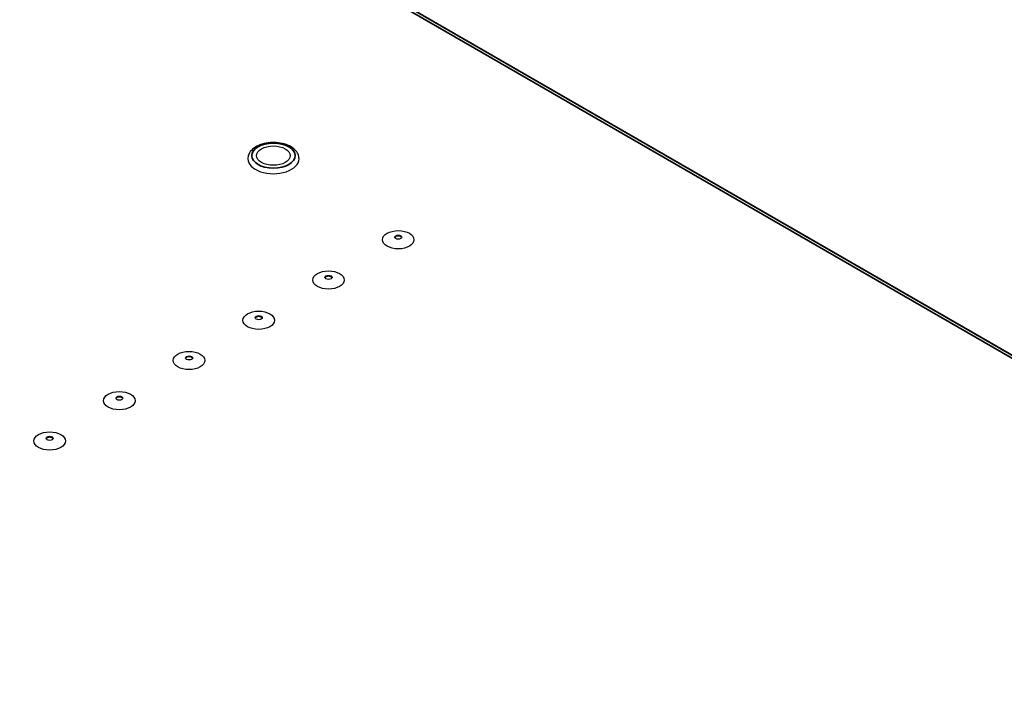
# Model space of a CAD drawing. Units: millimetres. Extents: x 0 to 5880, y 0 to 4158.
# Drawn here: x 4989 to 5280, y 2501 to 2705 of the extents above; entities that cross this region are included whole.
import ezdxf

# ---------------------------------------------------------------- set-up
doc = ezdxf.new("R2010")
doc.units = ezdxf.units.MM
doc.header["$LTSCALE"] = 14
doc.layers.add('Visible (ISO)', color=7, linetype='Continuous', lineweight=25)
doc.layers.add('Visible Narrow (ISO)', color=7, linetype='Continuous', lineweight=35)

msp = doc.modelspace()

# ---------------------------------------------------------------- linework, layer by layer
at = {"layer": 'Visible (ISO)'}
for p, q in [((5662.95, 2385.67), (4990.27, 2774.05)), ((5580.18, 2433.62), (4990.34, 2774.17))]:
    msp.add_line(p, q, dxfattribs=at)
for centre, major_axis in [((5064.17, 2664.39), (4.96, 0)), ((5101.09, 2639.5), (4.67, 0)), ((5101.09, 2640.26), (1.05, 0)), ((5080.47, 2627.59), (4.67, 0)), ((5080.47, 2628.35), (1.05, 0)), ((5059.84, 2615.68), (4.67, 0)), ((5059.84, 2616.45), (1.05, 0)), ((5039.22, 2603.78), (4.67, 0)), ((5039.22, 2604.54), (1.05, 0)), ((5018.59, 2591.87), (4.67, 0)), ((5018.59, 2592.63), (1.05, 0)), ((4997.97, 2579.96), (4.67, 0)), ((4997.97, 2580.73), (1.05, 0))]:
    msp.add_ellipse(centre, major_axis=major_axis, ratio=0.57735, dxfattribs=at)
for centre, major_axis, start_param, end_param in [((5064.17, 2663.43), (-7.58, 0), 0, 3.141593), ((5101.09, 2639.98), (-1.05, 0), 3.379534, 6.045244), ((5080.47, 2628.07), (-1.05, 0), 3.379534, 6.045244), ((5059.84, 2616.16), (-1.05, 0), 3.379534, 6.045244), ((5039.22, 2604.25), (-1.05, 0), 3.379534, 6.045244), ((5018.59, 2592.35), (-1.05, 0), 3.379534, 6.045244), ((4997.97, 2580.44), (-1.05, 0), 3.379534, 6.045244)]:
    msp.add_ellipse(centre, major_axis=major_axis, ratio=0.57735, start_param=start_param, end_param=end_param, dxfattribs=at)
msp.add_open_spline([(5071.76, 2663.43), (5071.76, 2663.91), (5071.65, 2664.39), (5071.24, 2665.3), (5070.93, 2665.74), (5070.09, 2666.57), (5069.55, 2666.95), (5068.28, 2667.59), (5067.55, 2667.84), (5066.01, 2668.19), (5065.2, 2668.29), (5063.58, 2668.32), (5062.77, 2668.25), (5061.22, 2667.96), (5060.47, 2667.74), (5059.11, 2667.14), (5058.5, 2666.76), (5057.5, 2665.86), (5057.11, 2665.35), (5056.69, 2664.34), (5056.59, 2663.89), (5056.59, 2663.43)], degree=3, knots=[3.926991, 3.926991, 3.926991, 3.926991, 4.177422, 4.177422, 4.452662, 4.452662, 4.777765, 4.777765, 5.124058, 5.124058, 5.467794, 5.467794, 5.809059, 5.809059, 6.152081, 6.152081, 6.498599, 6.498599, 6.829446, 6.829446, 7.068583, 7.068583, 7.068583, 7.068583], dxfattribs=at)
at = {"layer": 'Visible Narrow (ISO)'}
msp.add_line((5662.27, 2385.28), (4989.1, 2773.93), dxfattribs=at)
msp.add_ellipse((5064.17, 2664.39), major_axis=(6.42, 0), ratio=0.57735, dxfattribs=at)

doc.saveas('drawing.dxf')
